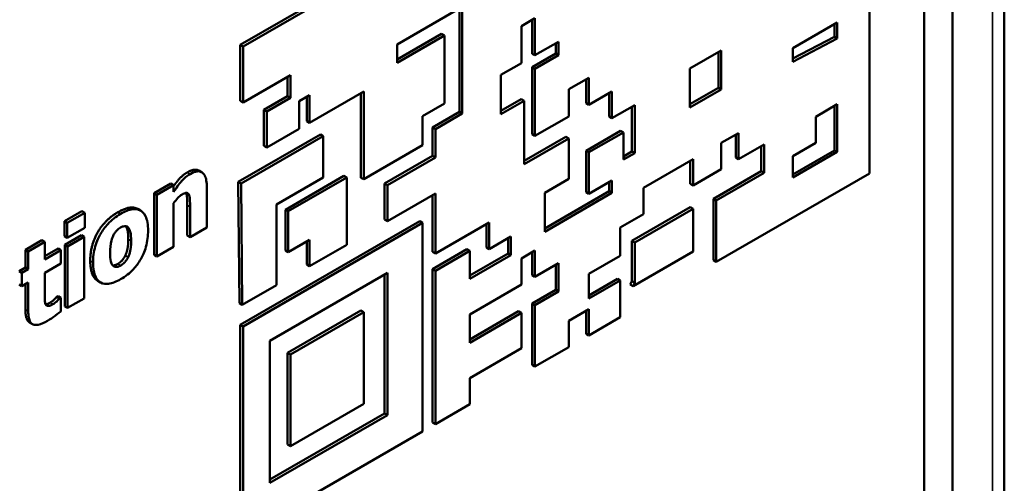
# Model space of a CAD drawing. Units: millimetres. Extents: x 63 to 752, y 38 to 551.
# Drawn here: x 727 to 752, y 225 to 236 of the extents above; entities that cross this region are included whole.
import ezdxf

# ---------------------------------------------------------------- set-up
doc = ezdxf.new("R2010")
doc.units = ezdxf.units.MM
doc.header["$LTSCALE"] = 2
doc.layers.add('Sichtbar (ISO)', color=7, linetype='Continuous', lineweight=50)
doc.layers.add('Sichtbar schmal (ISO)', color=7, linetype='Continuous', lineweight=35)

msp = doc.modelspace()

# ---------------------------------------------------------------- linework, layer by layer
at = {"layer": 'Sichtbar (ISO)'}
for p, q in [((752.111, 216.861), (752.111, 267.484)), ((750.105, 216.688), (750.105, 266.086)), ((750.812, 266.086), (750.812, 216.28)), ((733.005, 235.54), (736.328, 237.458)), ((736.398, 237.417), (733.076, 235.499)), ((748.738, 232.328), (748.738, 237.544)), ((736.931, 235.554), (738.556, 236.492)), ((738.485, 233.865), (738.485, 236.451)), ((738.556, 236.492), (738.556, 233.824)), ((740.034, 236.011), (740.374, 236.208)), ((740.303, 235.321), (740.303, 236.167)), ((740.374, 236.208), (740.374, 235.28)), ((740.034, 235.084), (740.034, 236.011)), ((746.822, 235.459), (747.933, 236.101)), ((747.863, 235.739), (747.863, 236.06)), ((747.933, 236.101), (747.933, 235.698)), ((736.931, 235.178), (738.038, 235.817)), ((738.109, 235.776), (736.931, 235.096)), ((738.038, 235.817), (738.109, 235.776)), ((738.109, 234.076), (738.109, 235.776)), ((746.822, 235.197), (747.863, 235.739)), ((747.933, 235.698), (746.822, 235.119)), ((747.863, 235.739), (747.933, 235.698)), ((733.005, 235.54), (733.076, 235.499)), ((733.005, 234.141), (733.005, 235.54)), ((733.076, 235.499), (733.076, 234.1)), ((736.931, 235.096), (736.931, 235.554)), ((740.374, 235.28), (740.963, 235.62)), ((740.892, 235.323), (740.892, 235.579)), ((740.963, 235.62), (740.963, 235.282)), ((744.25, 234.952), (745.033, 235.404)), ((745.033, 235.404), (745.033, 234.426)), ((746.822, 235.119), (746.822, 235.459)), ((740.303, 234.983), (740.892, 235.323)), ((740.303, 235.321), (740.374, 235.28)), ((740.963, 235.282), (740.374, 234.942)), ((740.892, 235.323), (740.963, 235.282)), ((744.962, 234.467), (744.962, 235.364)), ((739.524, 234.79), (740.034, 235.084)), ((740.303, 234.983), (740.374, 234.942)), ((740.303, 233.306), (740.303, 234.983)), ((740.374, 234.942), (740.374, 233.265)), ((744.25, 233.974), (744.25, 234.952)), ((733.076, 234.1), (734.257, 234.782)), ((734.186, 234.26), (734.186, 234.741)), ((734.257, 234.782), (734.257, 234.219)), ((739.524, 233.808), (739.524, 234.79)), ((741.22, 234.431), (741.722, 234.721)), ((741.651, 234.084), (741.651, 234.68)), ((741.722, 234.721), (741.722, 234.043)), ((741.22, 233.754), (741.22, 234.431)), ((744.25, 234.056), (744.962, 234.467)), ((745.033, 234.426), (744.25, 233.974)), ((744.962, 234.467), (745.033, 234.426)), ((733.596, 233.919), (734.186, 234.26)), ((734.257, 234.219), (733.666, 233.878)), ((734.186, 234.26), (734.257, 234.219)), ((734.473, 234.135), (734.737, 234.287)), ((734.666, 233.635), (734.666, 234.246)), ((734.737, 233.594), (736.093, 234.377)), ((734.737, 234.287), (734.737, 233.594)), ((736.022, 232.22), (736.022, 234.336)), ((736.093, 234.377), (736.093, 232.18)), ((739.524, 233.89), (740.032, 234.183)), ((740.032, 234.183), (740.103, 234.142)), ((741.722, 234.043), (742.299, 234.376)), ((742.228, 233.747), (742.228, 234.336)), ((742.299, 234.376), (742.299, 233.706)), ((733.005, 234.141), (733.076, 234.1)), ((734.473, 233.442), (734.473, 234.135)), ((737.565, 233.762), (738.109, 234.076)), ((740.103, 234.142), (739.524, 233.808)), ((740.103, 232.558), (740.103, 234.142)), ((741.651, 234.084), (741.722, 234.043)), ((742.299, 233.706), (742.868, 234.035)), ((742.798, 232.877), (742.798, 233.994)), ((742.868, 234.035), (742.868, 232.836)), ((747.395, 233.744), (747.933, 234.055)), ((747.863, 232.904), (747.863, 234.015)), ((747.933, 234.055), (747.933, 232.863)), ((733.596, 233.919), (733.666, 233.878)), ((733.596, 233.017), (733.596, 233.919)), ((733.666, 233.878), (733.666, 232.976)), ((737.565, 233.03), (737.565, 233.762)), ((737.811, 233.476), (738.485, 233.865)), ((738.556, 233.824), (737.882, 233.435)), ((738.485, 233.865), (738.556, 233.824)), ((740.374, 233.265), (741.22, 233.754)), ((742.228, 233.747), (742.299, 233.706)), ((747.395, 233.091), (747.395, 233.744)), ((733.666, 232.976), (734.473, 233.442)), ((734.666, 233.635), (734.737, 233.594)), ((737.811, 233.476), (737.882, 233.435)), ((737.811, 232.77), (737.811, 233.476)), ((737.882, 233.435), (737.882, 232.729)), ((732.955, 232.114), (735.007, 233.299)), ((735.078, 233.258), (733.025, 232.073)), ((735.007, 233.299), (735.078, 233.258)), ((735.078, 232.223), (735.078, 233.258)), ((740.103, 232.64), (741.149, 233.244)), ((741.22, 233.203), (740.103, 232.558)), ((740.303, 233.306), (740.374, 233.265)), ((741.149, 233.244), (741.22, 233.203)), ((741.22, 232.19), (741.22, 233.203)), ((741.651, 232.896), (742.513, 233.393)), ((742.584, 233.353), (741.722, 232.855)), ((742.513, 233.393), (742.584, 233.353)), ((742.584, 232.672), (742.584, 233.353)), ((745.033, 233.088), (745.464, 233.337)), ((745.394, 232.724), (745.394, 233.297)), ((745.464, 233.337), (745.464, 232.683)), ((733.596, 233.017), (733.666, 232.976)), ((736.093, 232.18), (737.565, 233.03)), ((745.033, 232.434), (745.033, 233.088)), ((745.464, 232.683), (746.105, 233.053)), ((746.034, 232.387), (746.034, 233.012)), ((746.105, 233.053), (746.105, 232.346)), ((746.822, 232.76), (747.395, 233.091)), ((736.612, 232.077), (737.811, 232.77)), ((737.882, 232.729), (736.683, 232.037)), ((737.811, 232.77), (737.882, 232.729)), ((741.651, 232.896), (741.722, 232.855)), ((741.651, 231.86), (741.651, 232.896)), ((741.722, 232.855), (741.722, 231.819)), ((742.584, 232.754), (742.798, 232.877)), ((742.868, 232.836), (742.584, 232.672)), ((742.798, 232.877), (742.868, 232.836)), ((745.394, 232.724), (745.464, 232.683)), ((746.822, 232.303), (747.863, 232.904)), ((747.933, 232.863), (746.822, 232.222)), ((746.822, 232.222), (746.822, 232.76)), ((747.863, 232.904), (747.933, 232.863)), ((743.088, 231.966), (744.326, 232.68)), ((744.256, 232.067), (744.256, 232.64)), ((744.326, 232.68), (744.326, 232.026)), ((731.968, 232.399), (732.038, 232.358)), ((733.912, 231.549), (735.078, 232.223)), ((734.133, 231.421), (735.594, 232.264)), ((735.665, 232.223), (734.204, 231.38)), ((735.594, 232.264), (735.665, 232.223)), ((735.665, 230.546), (735.665, 232.223)), ((736.022, 232.22), (736.093, 232.18)), ((744.326, 232.026), (745.033, 232.434)), ((744.835, 231.695), (746.034, 232.387)), ((746.105, 232.346), (744.906, 231.654)), ((744.906, 230.116), (748.738, 232.328)), ((746.034, 232.387), (746.105, 232.346)), ((730.849, 231.834), (731.264, 232.074)), ((731.335, 232.033), (730.92, 231.793)), ((731.264, 232.074), (731.335, 232.033)), ((731.335, 231.863), (731.335, 232.033)), ((732.167, 230.973), (732.167, 231.976)), ((732.955, 232.114), (733.025, 232.073)), ((732.984, 229.08), (732.955, 232.114)), ((733.025, 232.073), (733.054, 229.039)), ((736.612, 232.077), (736.683, 232.037)), ((736.612, 231.175), (736.612, 232.077)), ((736.683, 232.037), (736.683, 231.134)), ((740.621, 231.844), (741.22, 232.19)), ((741.722, 231.819), (742.299, 232.152)), ((742.228, 231.881), (742.228, 232.111)), ((742.299, 232.152), (742.299, 231.84)), ((743.088, 231.311), (743.088, 231.966)), ((744.256, 232.067), (744.326, 232.026)), ((730.849, 230.294), (730.849, 231.834)), ((730.849, 231.834), (730.92, 231.793)), ((730.92, 231.793), (730.92, 230.253)), ((736.683, 231.134), (737.882, 231.826)), ((737.811, 230.363), (737.811, 231.786)), ((737.882, 231.826), (737.882, 230.322)), ((740.621, 230.953), (742.228, 231.881)), ((740.621, 230.871), (740.621, 231.844)), ((742.299, 231.84), (740.621, 230.871)), ((741.651, 231.86), (741.722, 231.819)), ((742.228, 231.881), (742.299, 231.84)), ((731.335, 230.493), (731.335, 231.583)), ((731.678, 230.773), (731.678, 231.535)), ((731.749, 231.494), (731.749, 230.732)), ((733.912, 229.534), (733.912, 231.549)), ((742.798, 230.64), (744.256, 231.481)), ((744.256, 231.481), (744.326, 231.441)), ((744.835, 231.695), (744.906, 231.654)), ((744.835, 230.156), (744.835, 231.695)), ((744.906, 231.654), (744.906, 230.116)), ((728.604, 231.132), (729.044, 231.386)), ((729.115, 231.345), (728.675, 231.091)), ((729.044, 231.386), (729.115, 231.345)), ((729.115, 230.971), (729.115, 231.345)), ((730.438, 231.438), (730.509, 231.397)), ((734.133, 231.421), (734.204, 231.38)), ((734.133, 230.399), (734.133, 231.421)), ((734.204, 231.38), (734.204, 230.358)), ((742.506, 230.975), (743.088, 231.311)), ((744.326, 231.441), (742.868, 230.599)), ((744.326, 230.375), (744.326, 231.441)), ((728.604, 230.758), (728.604, 231.132)), ((728.604, 231.132), (728.675, 231.091)), ((728.675, 231.091), (728.675, 230.717)), ((728.675, 230.717), (729.115, 230.971)), ((731.749, 230.732), (732.167, 230.973)), ((733.005, 228.542), (737.494, 231.134)), ((737.565, 231.093), (733.076, 228.501)), ((736.612, 231.175), (736.683, 231.134)), ((737.494, 231.134), (737.565, 231.093)), ((737.565, 225.877), (737.565, 231.093)), ((737.882, 230.322), (739.23, 231.101)), ((739.159, 230.474), (739.159, 231.06)), ((739.23, 231.101), (739.23, 230.434)), ((742.506, 230.268), (742.506, 230.975)), ((728.604, 230.758), (728.675, 230.717)), ((728.616, 230.544), (729.031, 230.784)), ((729.102, 230.743), (728.686, 230.504)), ((729.031, 230.784), (729.102, 230.743)), ((729.102, 229.203), (729.102, 230.743)), ((731.678, 230.773), (731.749, 230.732)), ((739.23, 230.434), (739.774, 230.748)), ((739.774, 230.748), (739.774, 230.287)), ((727.63, 230.415), (728.045, 230.655)), ((728.116, 230.614), (727.701, 230.375)), ((728.045, 230.655), (728.116, 230.614)), ((728.116, 230.174), (728.116, 230.614)), ((728.616, 229.004), (728.616, 230.544)), ((728.616, 230.544), (728.686, 230.504)), ((728.686, 230.504), (728.686, 228.964)), ((730.92, 230.253), (731.335, 230.493)), ((734.204, 230.358), (734.737, 230.666)), ((734.666, 230.052), (734.666, 230.625)), ((734.737, 230.666), (734.737, 230.011)), ((734.737, 230.011), (735.665, 230.546)), ((739.703, 230.328), (739.703, 230.707)), ((742.798, 230.64), (742.868, 230.599)), ((742.798, 229.634), (742.798, 230.64)), ((742.868, 230.599), (742.868, 229.593)), ((727.63, 229.975), (727.63, 230.415)), ((727.63, 230.415), (727.701, 230.375)), ((727.701, 230.375), (727.701, 229.935)), ((728.116, 230.256), (728.446, 230.447)), ((728.517, 230.406), (728.116, 230.174)), ((728.446, 230.447), (728.517, 230.406)), ((728.517, 230.072), (728.517, 230.406)), ((730.849, 230.294), (730.92, 230.253)), ((734.133, 230.399), (734.204, 230.358)), ((737.811, 229.935), (738.672, 230.432)), ((737.811, 230.363), (737.882, 230.322)), ((738.743, 230.392), (737.882, 229.895)), ((738.672, 230.432), (738.743, 230.392)), ((738.743, 229.692), (738.743, 230.392)), ((738.743, 229.774), (739.703, 230.328)), ((739.774, 230.287), (738.743, 229.692)), ((739.159, 230.474), (739.23, 230.434)), ((739.703, 230.328), (739.774, 230.287)), ((740.034, 230.202), (740.374, 230.398)), ((740.303, 229.785), (740.303, 230.358)), ((740.374, 230.398), (740.374, 229.744)), ((741.722, 229.815), (742.506, 230.268)), ((742.829, 229.511), (744.326, 230.375)), ((728.116, 229.84), (728.517, 230.072)), ((734.666, 230.052), (734.737, 230.011)), ((740.034, 229.548), (740.034, 230.202)), ((740.374, 229.744), (740.963, 230.084)), ((740.892, 229.418), (740.892, 230.043)), ((740.963, 230.084), (740.963, 229.377)), ((744.835, 230.156), (744.906, 230.116)), ((727.471, 229.884), (727.63, 229.975)), ((727.471, 229.884), (727.542, 229.843)), ((727.701, 229.935), (727.542, 229.843)), ((727.542, 229.843), (727.542, 229.509)), ((727.63, 229.975), (727.701, 229.935)), ((728.116, 229.293), (728.116, 229.84)), ((733.742, 228.143), (736.683, 229.841)), ((736.612, 226.328), (736.612, 229.8)), ((736.683, 229.841), (736.683, 226.287)), ((737.811, 229.935), (737.882, 229.895)), ((737.811, 226.101), (737.811, 229.935)), ((737.882, 229.895), (737.882, 226.06)), ((740.303, 229.785), (740.374, 229.744)), ((741.722, 229.196), (741.722, 229.815)), ((727.471, 229.549), (727.542, 229.509)), ((727.542, 229.509), (727.701, 229.6)), ((727.63, 228.922), (727.63, 229.56)), ((727.701, 229.6), (727.701, 228.881)), ((729.441, 229.641), (729.512, 229.601)), ((733.054, 229.039), (733.912, 229.534)), ((738.743, 228.803), (740.034, 229.548)), ((741.722, 229.278), (742.436, 229.69)), ((742.506, 229.649), (741.722, 229.196)), ((742.436, 229.69), (742.506, 229.649)), ((742.506, 228.73), (742.506, 229.649)), ((742.758, 229.552), (742.798, 229.634)), ((742.758, 229.552), (742.829, 229.511)), ((742.798, 229.634), (742.868, 229.593)), ((742.868, 229.593), (742.829, 229.511)), ((728.411, 229.237), (728.446, 229.258)), ((728.446, 229.258), (728.517, 229.217)), ((740.303, 229.078), (740.892, 229.418)), ((740.963, 229.377), (740.374, 229.037)), ((740.892, 229.418), (740.963, 229.377)), ((728.411, 229.237), (728.481, 229.196)), ((728.517, 229.217), (728.481, 229.196)), ((728.517, 228.879), (728.517, 229.217)), ((728.616, 229.004), (728.686, 228.964)), ((728.686, 228.964), (729.102, 229.203)), ((732.984, 229.08), (733.054, 229.039)), ((740.303, 229.078), (740.374, 229.037)), ((740.303, 227.54), (740.303, 229.078)), ((740.374, 229.037), (740.374, 227.499)), ((734.186, 227.842), (736.022, 228.902)), ((736.093, 228.861), (734.257, 227.802)), ((736.022, 228.902), (736.093, 228.861)), ((736.093, 226.565), (736.093, 228.861)), ((738.743, 228.177), (739.963, 228.882)), ((740.034, 228.841), (738.743, 228.095)), ((738.743, 228.095), (738.743, 228.803)), ((739.963, 228.882), (740.034, 228.841)), ((740.034, 227.957), (740.034, 228.841)), ((741.22, 228.642), (741.722, 228.931)), ((741.651, 228.318), (741.651, 228.89)), ((741.722, 228.931), (741.722, 228.277)), ((727.736, 228.599), (727.806, 228.558)), ((733.005, 228.542), (733.076, 228.501)), ((733.005, 223.326), (733.005, 228.542)), ((741.22, 227.987), (741.22, 228.642)), ((741.722, 228.277), (742.506, 228.73)), ((733.076, 228.501), (733.076, 223.285)), ((741.651, 228.318), (741.722, 228.277)), ((733.742, 224.589), (733.742, 228.143)), ((734.186, 227.842), (734.257, 227.802)), ((734.186, 225.546), (734.186, 227.842)), ((734.257, 227.802), (734.257, 225.505)), ((738.743, 227.211), (740.034, 227.957)), ((740.374, 227.499), (741.22, 227.987)), ((740.303, 227.54), (740.374, 227.499)), ((738.743, 226.557), (738.743, 227.211)), ((734.257, 225.505), (736.093, 226.565)), ((737.882, 226.06), (738.743, 226.557)), ((733.742, 224.671), (736.612, 226.328)), ((736.612, 226.328), (736.683, 226.287)), ((736.683, 226.287), (733.742, 224.589)), ((737.811, 226.101), (737.882, 226.06)), ((733.076, 223.285), (737.565, 225.877)), ((734.186, 225.546), (734.257, 225.505))]:
    msp.add_line(p, q, dxfattribs=at)
for points, degree, knots in [([(731.335, 232.008), (731.4, 232.101), (731.559, 232.285), (731.677, 232.353)], 2, [0.350636, 0.350636, 0.350636, 1, 2, 2, 2]), ([(731.748, 232.312), (731.71, 232.291), (731.672, 232.265), (731.6, 232.204), (731.566, 232.17), (731.508, 232.103), (731.437, 232.021), (731.335, 231.863)], 3, [-0.2051065, -0.2051065, -0.2051065, -0.2051065, -0.1293319, -0.1293319, -0.0565259, -0.0565259, 0, 0, 0, 0]), ([(732.167, 231.976), (732.167, 232.036), (732.164, 232.095), (732.146, 232.194), (732.133, 232.237), (732.089, 232.322), (732.059, 232.346), (732.003, 232.377), (731.965, 232.383), (731.867, 232.372), (731.807, 232.347), (731.748, 232.312)], 3, [-0.0806215, -0.0806215, -0.0806215, -0.0806215, -0.06879595, -0.06879595, -0.05861423, -0.05861423, -0.04476335, -0.04476335, -0.02534127, -0.02534127, 0, 0, 0, 0]), ([(731.335, 231.583), (731.369, 231.63), (731.407, 231.678), (731.473, 231.745), (731.509, 231.776), (731.548, 231.799)], 3, [-0.04114164, -0.04114164, -0.04114164, -0.04114164, -0.01692004, -0.01692004, 0, 0, 0, 0]), ([(731.548, 231.799), (731.583, 231.819), (731.617, 231.834), (731.659, 231.84), (731.673, 231.84), (731.7, 231.827), (731.711, 231.815), (731.719, 231.8)], 3, [-0.03273151, -0.03273151, -0.03273151, -0.03273151, -0.01575573, -0.01575573, -0.007982, -0.007982, 0, 0, 0, 0]), ([(731.678, 231.535), (731.678, 231.63), (731.666, 231.805), (731.649, 231.839)], 2, [0, 0, 0, 1, 1.975215, 1.975215, 1.975215]), ([(731.719, 231.8), (731.731, 231.776), (731.739, 231.734), (731.747, 231.618), (731.749, 231.557), (731.749, 231.494)], 3, [-0.0443698, -0.0443698, -0.0443698, -0.0443698, -0.02291118, -0.02291118, 0, 0, 0, 0]), ([(730.011, 231.317), (729.954, 231.283), (729.896, 231.245), (729.788, 231.159), (729.738, 231.114), (729.62, 230.987), (729.558, 230.903), (729.466, 230.739), (729.415, 230.638), (729.337, 230.363), (729.322, 230.226), (729.322, 230.1)], 3, [-0.2341182, -0.2341182, -0.2341182, -0.2341182, -0.1895473, -0.1895473, -0.1492222, -0.1492222, -0.0904692, -0.0904692, -0.0464718, -0.0464718, 0, 0, 0, 0]), ([(730.699, 230.895), (730.699, 230.968), (730.694, 231.039), (730.671, 231.162), (730.655, 231.216), (730.59, 231.343), (730.539, 231.38), (730.449, 231.43), (730.385, 231.44), (730.218, 231.42), (730.114, 231.376), (730.011, 231.317)], 3, [-0.1222537, -0.1222537, -0.1222537, -0.1222537, -0.1090085, -0.1090085, -0.097075, -0.097075, -0.0762732, -0.0762732, -0.0436068, -0.0436068, 0, 0, 0, 0]), ([(729.827, 230.77), (729.838, 230.794), (729.851, 230.818), (729.885, 230.869), (729.902, 230.886), (729.942, 230.927), (729.976, 230.952), (730.011, 230.973)], 3, [-0.02053568, -0.02053568, -0.02053568, -0.02053568, -0.01807068, -0.01807068, -0.01479217, -0.01479217, 0, 0, 0, 0]), ([(730.011, 230.973), (730.034, 230.986), (730.056, 230.996), (730.112, 231.014), (730.133, 231.012), (730.164, 231.007), (730.184, 230.996), (730.2, 230.979)], 3, [-0.01765856, -0.01765856, -0.01765856, -0.01765856, -0.01540677, -0.01540677, -0.01189734, -0.01189734, 0, 0, 0, 0]), ([(730.203, 230.687), (730.203, 230.824), (730.166, 230.976), (730.138, 231.011)], 2, [0, 0, 0, 1, 1.878908, 1.878908, 1.878908]), ([(730.2, 230.979), (730.229, 230.95), (730.245, 230.902), (730.269, 230.801), (730.274, 230.72), (730.274, 230.646)], 3, [-0.04363105, -0.04363105, -0.04363105, -0.04363105, -0.02708245, -0.02708245, 0, 0, 0, 0]), ([(729.748, 230.342), (729.748, 230.451), (729.757, 230.554), (729.794, 230.692), (729.808, 230.732), (729.827, 230.77)], 3, [-0.04559953, -0.04559953, -0.04559953, -0.04559953, -0.01269244, -0.01269244, 0, 0, 0, 0]), ([(730.011, 229.681), (730.069, 229.714), (730.127, 229.753), (730.235, 229.838), (730.285, 229.884), (730.402, 230.009), (730.462, 230.092), (730.559, 230.263), (730.608, 230.365), (730.684, 230.632), (730.699, 230.768), (730.699, 230.895)], 3, [-0.2076929, -0.2076929, -0.2076929, -0.2076929, -0.1702775, -0.1702775, -0.1364957, -0.1364957, -0.0879602, -0.0879602, -0.0464344, -0.0464344, 0, 0, 0, 0]), ([(730.274, 230.646), (730.274, 230.505), (730.26, 230.431), (730.239, 230.337), (730.223, 230.284), (730.199, 230.232)], 3, [-0.03120611, -0.03120611, -0.03120611, -0.03120611, -0.0172486, -0.0172486, 0, 0, 0, 0]), ([(729.821, 230.017), (729.79, 230.049), (729.775, 230.1), (729.752, 230.184), (729.748, 230.263), (729.748, 230.342)], 3, [-0.04275444, -0.04275444, -0.04275444, -0.04275444, -0.02910765, -0.02910765, 0, 0, 0, 0]), ([(730.199, 230.232), (730.188, 230.208), (730.174, 230.184), (730.141, 230.138), (730.124, 230.118), (730.077, 230.07), (730.046, 230.045), (730.014, 230.026)], 3, [-0.02857059, -0.02857059, -0.02857059, -0.02857059, -0.02140457, -0.02140457, -0.01347725, -0.01347725, 0, 0, 0, 0]), ([(729.441, 229.641), (729.437, 229.644), (729.252, 229.76), (729.252, 230.141)], 2, [0.976445, 0.976445, 0.976445, 1, 2, 2, 2]), ([(729.322, 230.1), (729.322, 230.028), (729.327, 229.958), (729.35, 229.835), (729.366, 229.782), (729.426, 229.663), (729.474, 229.622), (729.572, 229.567), (729.636, 229.557), (729.804, 229.577), (729.908, 229.621), (730.011, 229.681)], 3, [-0.1362039, -0.1362039, -0.1362039, -0.1362039, -0.1183429, -0.1183429, -0.1022191, -0.1022191, -0.0765376, -0.0765376, -0.0437109, -0.0437109, 0, 0, 0, 0]), ([(729.811, 230.028), (729.822, 230.027), (729.883, 230.032), (729.943, 230.067)], 2, [0.771632, 0.771632, 0.771632, 1, 2, 2, 2]), ([(730.014, 230.026), (729.99, 230.012), (729.966, 230.001), (729.923, 229.989), (729.9, 229.985), (729.855, 229.991), (729.836, 230.001), (729.821, 230.017)], 3, [-0.03605667, -0.03605667, -0.03605667, -0.03605667, -0.02233261, -0.02233261, -0.01134821, -0.01134821, 0, 0, 0, 0]), ([(728.136, 229.055), (728.124, 229.082), (728.118, 229.116), (728.116, 229.199), (728.116, 229.246), (728.116, 229.293)], 3, [-0.03097759, -0.03097759, -0.03097759, -0.03097759, -0.0173229, -0.0173229, 0, 0, 0, 0]), ([(728.318, 229.055), (728.278, 229.032), (728.24, 229.016), (728.188, 229.011), (728.174, 229.017), (728.152, 229.029), (728.143, 229.04), (728.136, 229.055)], 3, [-0.02035064, -0.02035064, -0.02035064, -0.02035064, -0.0129329, -0.0129329, -0.00737076, -0.00737076, 0, 0, 0, 0]), ([(728.481, 229.196), (728.457, 229.167), (728.408, 229.125), (728.372, 229.093), (728.343, 229.07), (728.318, 229.055)], 3, [-0.01391003, -0.01391003, -0.01391003, -0.01391003, -0.01043472, -0.01043472, 0, 0, 0, 0]), ([(727.701, 228.881), (727.701, 228.825), (727.704, 228.771), (727.722, 228.681), (727.734, 228.643), (727.776, 228.574), (727.803, 228.557), (727.86, 228.535), (727.903, 228.535), (728.022, 228.559), (728.107, 228.6), (728.186, 228.645)], 3, [-0.08518613, -0.08518613, -0.08518613, -0.08518613, -0.07417005, -0.07417005, -0.06490733, -0.06490733, -0.05326552, -0.05326552, -0.03347751, -0.03347751, 0, 0, 0, 0]), ([(728.186, 228.645), (728.246, 228.68), (728.314, 228.722), (728.393, 228.779), (728.449, 228.82), (728.517, 228.879)], 3, [-0.1240112, -0.1240112, -0.1240112, -0.1240112, -0.0297429, -0.0297429, 0, 0, 0, 0])]:
    msp.add_open_spline(points, degree=degree, knots=knots, dxfattribs=at)
for points in [[(731.677, 232.353), (731.861, 232.46), (731.968, 232.399)], [(729.941, 231.357), (730.259, 231.541), (730.438, 231.438)], [(729.252, 230.141), (729.252, 230.525), (729.614, 231.169), (729.941, 231.357)], [(730.128, 230.273), (730.164, 230.352), (730.203, 230.541), (730.203, 230.687)], [(729.943, 230.067), (729.994, 230.096), (730.097, 230.205), (730.128, 230.273)], [(728.137, 229.054), (728.178, 229.056), (728.247, 229.096)], [(728.247, 229.096), (728.282, 229.116), (728.389, 229.211), (728.411, 229.237)], [(727.736, 228.599), (727.63, 228.66), (727.63, 228.922)]]:
    msp.add_open_spline(points, degree=2, dxfattribs=at)
at = {"layer": 'Sichtbar schmal (ISO)'}
for p, q in [((751.818, 216.453), (751.818, 267.075)), ((731.677, 232.353), (731.748, 232.312)), ((731.651, 231.839), (731.719, 231.8)), ((731.678, 231.535), (731.749, 231.494)), ((729.941, 231.357), (730.011, 231.317)), ((730.149, 231.009), (730.2, 230.979)), ((730.203, 230.687), (730.274, 230.646)), ((730.128, 230.273), (730.199, 230.232)), ((729.252, 230.141), (729.322, 230.1)), ((729.943, 230.067), (730.014, 230.026)), ((728.247, 229.096), (728.318, 229.055)), ((727.63, 228.922), (727.701, 228.881))]:
    msp.add_line(p, q, dxfattribs=at)

doc.saveas('drawing.dxf')
